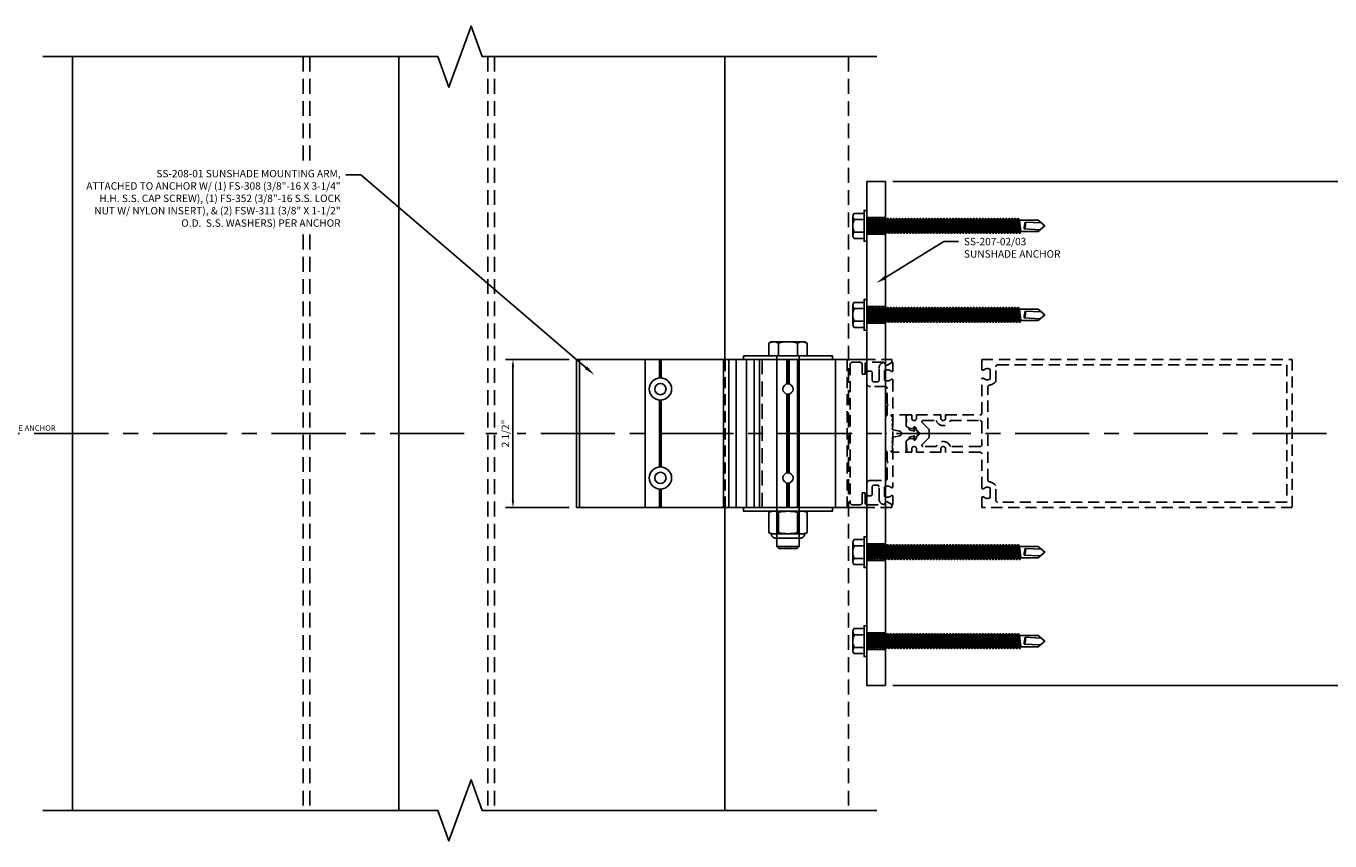
# Model space of a CAD drawing. Units: inches. Extents: x -82 to 90, y 0 to 128.
# Drawn here: x -68 to -46, y 55 to 69 of the extents above; entities that cross this region are included whole.
import ezdxf
from ezdxf import colors
from ezdxf.entities.mleader import LeaderData, LeaderLine
from ezdxf.enums import TextEntityAlignment as Align
from ezdxf.math import Vec2, Vec3

# ---------------------------------------------------------------- set-up
doc = ezdxf.new("R2010")
doc.units = ezdxf.units.IN
doc.header["$MEASUREMENT"] = 0
doc.linetypes.add('CENTER', pattern=[2, 1.25, -0.25, 0.25, -0.25])
doc.linetypes.add('HIDDEN', pattern=[0.375, 0.25, -0.125])
for name, color, linetype in [('Accessory', 7, 'Continuous'), ('Anchoring', 7, 'Continuous'), ('Dimension', 3, 'Continuous'), ('Extrusion', 1, 'Continuous'), ('Fabrication', 30, 'Continuous'), ('Fastener', 7, 'Continuous'), ('Misc', 7, 'Continuous'), ('Text', 6, 'Continuous'), ('Thermal', 2, 'Continuous')]:
    doc.layers.add(name, color=color, linetype=linetype)
doc.styles.get("Standard").update_dxf_attribs({"font": 'arial.ttf'})
doc.dimstyles.new('FULL', dxfattribs={"dimtxt": 0.125, "dimasz": 0.125, "dimexe": 0.125, "dimexo": 0.125, "dimgap": 0.0625, "dimtad": 1, "dimdec": 4, "dimzin": 3, "dimdsep": 46, "dimlunit": 4, "dimtxsty": 'Standard', "dimcen": 0.125, "dimclrd": 256, "dimclre": 256, "dimclrt": 256, "dimadec": 0, "dimazin": 0, "dimtfac": 1, "dimtdec": 4, "dimtofl": 0, "dimtmove": 0, "dimatfit": 3, "dimfxl": 0, "dimfrac": 2, "dimtolj": 1, "dimtzin": 3, "dimarcsym": 0})

# ---------------------------------------------------------------- blocks, each defined once
blk = doc.blocks.new('SS208-01_Plan')
at = {"color": 122, "ltscale": 0.75}
for p, q in [((1.25, -1.191), (-1.25, -1.191)), ((-1.25, -1.191), (-1.25, -5.557)), ((1.25, -1.191), (1.25, -5.557)), ((1.25, -1.832), (-1.25, -1.832)), ((-0.834, -1.973), (-1.25, -1.973)), ((0.666, -1.973), (-0.666, -1.973)), ((1.25, -1.973), (0.834, -1.973)), ((-0.837, -1.993), (-1.25, -1.993)), ((-0.834, -2.013), (-1.25, -2.013)), ((0.666, -2.013), (-0.666, -2.013)), ((0.664, -1.993), (-0.664, -1.993)), ((1.25, -2.013), (0.834, -2.013)), ((1.25, -1.993), (0.837, -1.993)), ((1.25, -2.476), (-1.25, -2.476)), ((1.25, -2.565), (-1.25, -2.565)), ((1.25, -2.69), (-1.25, -2.69)), ((1.25, -2.866), (-1.25, -2.866)), ((1.25, -2.866), (-1.25, -2.866)), ((1.25, -2.991), (-1.25, -2.991)), ((1.25, -3.08), (-1.25, -3.08)), ((-0.937, -4.129), (-1.25, -4.129)), ((-0.938, -4.144), (-1.25, -4.144)), ((-0.937, -4.159), (-1.25, -4.159)), ((0.563, -4.129), (-0.563, -4.129)), ((0.563, -4.144), (-0.563, -4.144)), ((0.563, -4.159), (-0.563, -4.159)), ((1.25, -4.129), (0.937, -4.129)), ((1.25, -4.159), (0.937, -4.159)), ((1.25, -4.144), (0.938, -4.144)), ((1.25, -4.4), (-1.25, -4.4)), ((1.25, -5.511), (-1.25, -5.511)), ((1.25, -5.557), (-1.25, -5.557))]:
    blk.add_line(p, q, dxfattribs=at)
at = {"color": 122, "linetype": 'HIDDEN', "ltscale": 0.75}
blk.add_line((1.25, -3.055), (-1.25, -3.055), dxfattribs=at)
at = {"layer": 'Fabrication', "ltscale": 0.75}
for centre, radius in [((-0.75, -1.993), 0.0865), ((0.75, -1.993), 0.0865), ((-0.75, -4.144), 0.188), ((0.75, -4.144), 0.188), ((-0.75, -4.144), 0.0955), ((0.75, -4.144), 0.0955)]:
    blk.add_circle(centre, radius, dxfattribs=at)
blk = doc.blocks.new('FS308')
at = {"linetype": 'ByBlock', "ltscale": 0.375}
for p, q in [((-0.209, 0.162), (0, 0.162)), ((3.219, 0.188), (3.219, -0.188)), ((-0.209, -0.162), (0, -0.162))]:
    blk.add_line(p, q, dxfattribs=at)
blk.add_lwpolyline([(0, -0.325), (-0.209, -0.325, -0.019132), (-0.215, -0.315), (-0.234, -0.282), (-0.234, 0.282), (-0.215, 0.315, -0.019132), (-0.209, 0.325), (0, 0.325)], format="xyb", close=True, dxfattribs=at)
blk.add_lwpolyline([(-0.215, 0.315, 0.28856), (-0.209, 0.162, 0.1547), (-0.209, -0.162, 0.28856), (-0.215, -0.315)], format="xyb", dxfattribs=at)
blk.add_lwpolyline([(0, 0.188), (3.219, 0.188), (3.25, 0.157), (3.25, -0.157), (3.219, -0.188), (0, -0.188)], dxfattribs=at)
blk = doc.blocks.new('FSN310')
at = {"linetype": 'ByBlock', "ltscale": 0.5}
for p, q in [((-0.357, 0.162), (-0.02, 0.162)), ((-0.357, -0.162), (-0.02, -0.162))]:
    blk.add_line(p, q, dxfattribs=at)
for points in [[(-0.378, 0.282, 0.416249), (-0.453, 0.207), (-0.453, -0.207, 0.416249), (-0.378, -0.282)], [(-0.361, -0.317, -0.23575), (-0.357, -0.162, -0.124947), (-0.357, 0.162, -0.23575), (-0.361, 0.317)], [(-0.016, -0.317, 0.23575), (-0.02, -0.162, 0.124947), (-0.02, 0.162, 0.23575), (-0.016, 0.317)]]:
    blk.add_lwpolyline(points, format="xyb", dxfattribs=at)
blk.add_lwpolyline([(-0.357, -0.325, -0.013357), (-0.361, -0.317), (-0.378, -0.282), (-0.378, 0.282), (-0.361, 0.317, -0.013357), (-0.357, 0.325), (-0.02, 0.325, -0.013357), (-0.016, 0.317), (0, 0.282), (0, -0.282), (-0.016, -0.317, -0.013357), (-0.02, -0.325)], format="xyb", close=True, dxfattribs=at)
blk = doc.blocks.new('SS207-02_Profile')
at = {"layer": 'Fabrication'}
h = blk.add_hatch(dxfattribs=at)
h.set_pattern_fill('ANSI36', color=256, scale=0.25)
h.set_pattern_definition([(45, (-55.232435, -29.44285), (0.016572815, 0.060766989), [0.078125, -0.015625, 0, -0.015625])])
h.paths.add_polyline_path([(0, 3.6405), (-0.313, 3.6405), (-0.313, 3.3595), (0, 3.3595)])
h = blk.add_hatch(dxfattribs=at)
h.set_pattern_fill('ANSI36', color=256, scale=0.25)
h.set_pattern_definition([(45, (-55.232435, -30.94285), (0.016572815, 0.060766989), [0.078125, -0.015625, 0, -0.015625])])
h.paths.add_polyline_path([(0, 2.1405), (-0.313, 2.1405), (-0.313, 1.8595), (0, 1.8595)])
h = blk.add_hatch(dxfattribs=at)
h.set_pattern_fill('ANSI36', color=256, scale=0.25)
h.set_pattern_definition([(45, (-55.232435, -34.94285), (0.016572815, 0.060766989), [0.078125, -0.015625, 0, -0.015625])])
h.paths.add_polyline_path([(0, -1.8595), (-0.313, -1.8595), (-0.313, -2.1405), (0, -2.1405)])
h = blk.add_hatch(dxfattribs=at)
h.set_pattern_fill('ANSI36', color=256, scale=0.25)
h.set_pattern_definition([(45, (-55.232435, -36.44285), (0.016572815, 0.060766989), [0.078125, -0.015625, 0, -0.015625])])
h.paths.add_polyline_path([(0, -3.3595), (-0.313, -3.3595), (-0.313, -3.6405), (0, -3.6405)])
at = {"layer": 'Anchoring'}
for p, q in [((-2.0815, 1.25), (-0.313, 1.25)), ((-2.0815, -1.25), (-0.313, -1.25))]:
    blk.add_line(p, q, dxfattribs=at)
at = {"layer": 'Anchoring', "linetype": 'HIDDEN'}
blk.add_line((-2.0815, 1.25), (-2.0815, -1.25), dxfattribs=at)
at = {"layer": 'Anchoring'}
blk.add_lwpolyline([(0, -4.25), (0, 4.25), (-0.313, 4.25), (-0.313, -4.25)], close=True, dxfattribs=at)
at = {"layer": 'Fabrication'}
for p, q in [((0, 3.6405), (-0.313, 3.6405)), ((0, 3.3595), (-0.313, 3.3595)), ((0, 2.1405), (-0.313, 2.1405)), ((0, 1.8595), (-0.313, 1.8595)), ((0, -1.8595), (-0.313, -1.8595)), ((0, -2.1405), (-0.313, -2.1405)), ((0, -3.3595), (-0.313, -3.3595)), ((0, -3.6405), (-0.313, -3.6405))]:
    blk.add_line(p, q, dxfattribs=at)
blk = doc.blocks.new('*D23')
at = {"layer": 'defpoints', "color": 0, "transparency": 16777216}
for p in [(-59.1, 63.372), (-60.172, 60.872), (-59.1, 60.872)]:
    blk.add_point(p, dxfattribs=at)
at = {"layer": 'Dimension', "lineweight": -2, "transparency": 16777216}
for p, q in [((-59.225, 63.372), (-60.297, 63.372)), ((-60.172, 63.247), (-60.172, 60.997)), ((-59.225, 60.872), (-60.297, 60.872))]:
    blk.add_line(p, q, dxfattribs=at)
at = {"layer": 'Dimension', "transparency": 16777216}
for points in [[(-60.192, 63.247), (-60.151, 63.247), (-60.172, 63.372)], [(-60.192, 60.997), (-60.151, 60.997), (-60.172, 60.872)]]:
    blk.add_solid(points, dxfattribs=at)
at = {"layer": 'Dimension', "transparency": 16777216, "insert": (-60.299, 62.122), "char_height": 0.125, "attachment_point": 5, "rotation": 90}
blk.add_mtext('\\A1;2 1/2"', dxfattribs=at)
blk = doc.blocks.new('ww500')
at = {"linetype": 'ByBlock', "ltscale": 0.75}
for points in [[(0.313, 0.585), (0.313, 0.174), (0.259, 0.174, 1), (0.259, 0.094), (0.313, 0.094), (0.313, 0.031, -0.414214), (0.282, 0), (0.132, 0), (0.085, 0.047), (0.085, 0.149), (0, 0.234), (-0.084, 0.149), (-0.084, 0.047), (-0.132, 0), (-0.281, 0, -0.414214), (-0.312, 0.031), (-0.312, 0.094), (-0.258, 0.094, 1), (-0.258, 0.174), (-0.312, 0.174), (-0.312, 0.585), (-0.258, 0.585, 1), (-0.258, 0.665), (-0.312, 0.665), (-0.312, 1.245, 0.414214), (-0.343, 1.276), (-0.917, 1.276, -0.650508), (-0.93, 1.306, 0.325097), (-0.918, 1.416), (-1.082, 1.416, 0.325097), (-1.07, 1.306, -0.650508), (-1.083, 1.276), (-1.25, 1.276), (-1.25, 6.51), (1.25, 6.51), (1.25, 1.276), (1.083, 1.276, -0.650508), (1.07, 1.306, 0.325097), (1.082, 1.416), (0.918, 1.416, 0.325097), (0.93, 1.306, -0.650508), (0.917, 1.276), (0.344, 1.276, 0.414214), (0.313, 1.245), (0.313, 0.665), (0.259, 0.665, 1), (0.259, 0.585)], [(-0.815, 1.402, 0.169852), (-0.875, 1.51), (-1.125, 1.51, -0.414214), (-1.156, 1.541), (-1.156, 6.416), (1.156, 6.416), (1.156, 1.541, -0.414214), (1.125, 1.51), (0.875, 1.51, 0.169852), (0.815, 1.402, -0.36427), (0.784, 1.376), (-0.784, 1.376, -0.36427)], [(0.184, 0.27), (0.066, 0.389), (-0.066, 0.389), (-0.184, 0.27, -0.668179), (-0.218, 0.284), (-0.218, 0.507, 0.717741), (-0.218, 0.743), (-0.218, 1.245, -0.414214), (-0.187, 1.276), (0.188, 1.276, -0.414214), (0.219, 1.245), (0.219, 0.743, 0.717741), (0.219, 0.507), (0.219, 0.284, -0.668179)]]:
    blk.add_lwpolyline(points, format="xyb", close=True, dxfattribs=at)
blk = doc.blocks.new('gp107')
at = {"linetype": 'ByBlock', "ltscale": 0.5}
blk.add_lwpolyline([(0.041, -0.113), (0.06, -0.216, 0.616695), (0.103, -0.224, 0.244509), (0.185, -0.224, 0.244499), (0.267, -0.224), (0.291, -0.249, 0.73323), (0.313, -0.242), (0.313, 0.01), (0.125, 0), (0.088, 0.052), (0.074, 0.052, -0.34286), (0.059, 0.063), (0.038, 0.145), (0.089, 0.125, 0.548619), (0.11, 0.139), (0.11, 0.145, 0.291473), (0.101, 0.158), (0.042, 0.186, 0.221695), (-0.042, 0.186), (-0.101, 0.158, 0.291473), (-0.11, 0.145), (-0.11, 0.139, 0.548619), (-0.089, 0.125), (-0.038, 0.145), (-0.059, 0.063, -0.34286), (-0.074, 0.052), (-0.088, 0.052), (-0.124, 0), (-0.313, 0.01), (-0.313, -0.242, 0.73323), (-0.291, -0.249), (-0.267, -0.224, 0.244499), (-0.185, -0.224, 0.244499), (-0.103, -0.224, 0.616626), (-0.06, -0.216), (-0.041, -0.113, -0.8391)], format="xyb", close=True, dxfattribs=at)
blk = doc.blocks.new('ww162')
at = {"linetype": 'ByBlock', "ltscale": 0.75}
blk.add_lwpolyline([(-1.191, -0.224), (-1.063, -0.224, -0.650508), (-1.049, -0.254, 0.325097), (-1.061, -0.364), (-0.898, -0.364, 0.325097), (-0.91, -0.254, -0.650508), (-0.897, -0.224), (0.897, -0.224, -0.650508), (0.91, -0.254, 0.325097), (0.898, -0.364), (1.061, -0.364, 0.325097), (1.049, -0.254, -0.650508), (1.063, -0.224), (1.191, -0.224, -0.57735), (1.199, -0.239), (1.146, -0.33), (1.193, -0.377, -0.261398), (1.196, -0.386, -0.346297), (1.104, -0.458), (0.9, -0.458, 0.414214), (0.869, -0.489), (0.869, -0.541, 0.414214), (0.9, -0.572), (1.02, -0.572, -0.414214), (1.051, -0.603), (1.051, -0.635, -0.414214), (1.02, -0.666), (0.853, -0.666, -0.414214), (0.791, -0.604), (0.791, -0.349, 0.414214), (0.76, -0.318), (0.498, -0.318), (0.483, -0.303), (0.468, -0.318), (0.313, -0.318), (0.282, -0.349), (0.015, -0.349), (0, -0.334), (-0.015, -0.349), (-0.282, -0.349), (-0.313, -0.318), (-0.468, -0.318), (-0.483, -0.303), (-0.498, -0.318), (-0.76, -0.318, 0.414214), (-0.791, -0.349), (-0.791, -0.604, -0.414214), (-0.854, -0.666), (-1.02, -0.666, -0.414214), (-1.052, -0.635), (-1.052, -0.603, -0.414214), (-1.02, -0.572), (-0.9, -0.572, 0.414214), (-0.869, -0.541), (-0.869, -0.489, 0.414214), (-0.9, -0.458), (-1.104, -0.458, -0.346297), (-1.196, -0.386, -0.261398), (-1.193, -0.377), (-1.147, -0.33), (-1.199, -0.239, -0.57735)], format="xyb", close=True, dxfattribs=at)
blk = doc.blocks.new('ww216')
at = {"linetype": 'ByBlock', "ltscale": 0.75}
blk.add_lwpolyline([(1.169, -0.693, 0.414214), (1.2, -0.662), (1.2, -0.385), (1.145, -0.33), (1.195, -0.243), (1.25, -0.243), (1.25, -0.993), (-1.25, -0.993), (-1.25, -0.243), (-1.195, -0.243), (-1.145, -0.33), (-1.2, -0.385), (-1.2, -0.662, 0.414214), (-1.169, -0.693), (-1, -0.693), (-1, -0.743), (-1.169, -0.743, 0.414214), (-1.2, -0.774), (-1.2, -0.912, 0.414214), (-1.169, -0.943), (1.169, -0.943, 0.414214), (1.2, -0.912), (1.2, -0.774, 0.414214), (1.169, -0.743), (1, -0.743), (1, -0.693)], format="xyb", close=True, dxfattribs=at)
blk = doc.blocks.new('*D38')
at = {"layer": 'defpoints', "color": 0, "transparency": 16777216}
for p in [(-53.89, 66.372), (-45.666, 66.372), (-53.89, 57.872)]:
    blk.add_point(p, dxfattribs=at)
at = {"layer": 'Dimension', "lineweight": -2, "transparency": 16777216}
for p, q in [((-53.765, 66.372), (-45.541, 66.372)), ((-45.666, 57.997), (-45.666, 66.247)), ((-53.765, 57.872), (-45.541, 57.872))]:
    blk.add_line(p, q, dxfattribs=at)
at = {"layer": 'Dimension', "transparency": 16777216}
for points in [[(-45.687, 66.247), (-45.645, 66.247), (-45.666, 66.372)], [(-45.687, 57.997), (-45.645, 57.997), (-45.666, 57.872)]]:
    blk.add_solid(points, dxfattribs=at)
at = {"layer": 'Dimension', "transparency": 16777216, "insert": (-45.793, 62.122), "char_height": 0.125, "attachment_point": 5, "rotation": 90}
blk.add_mtext('\\A1;8 1/2"', dxfattribs=at)
blk = doc.blocks.new('FS306')
at = {"linetype": 'ByBlock', "ltscale": 0.25}
for p, q in [((-0.237, 0.158), (-0.237, -0.158)), ((-0.213, 0.106), (-0.047, 0.106)), ((0.022, -0.125), (0, 0.099)), ((0.005, 0.125), (0.03, -0.125)), ((0.023, 0.093), (0.029, 0.093)), ((0.048, -0.093), (0.023, 0.093)), ((0.029, 0.093), (0.054, -0.093)), ((0.072, -0.125), (0.047, 0.125)), ((0.055, 0.125), (0.08, -0.125)), ((0.073, 0.093), (0.079, 0.093)), ((0.098, -0.093), (0.073, 0.093)), ((0.079, 0.093), (0.104, -0.093)), ((0.122, -0.125), (0.097, 0.125)), ((0.105, 0.125), (0.13, -0.125)), ((0.123, 0.093), (0.129, 0.093)), ((0.148, -0.093), (0.123, 0.093)), ((0.129, 0.093), (0.154, -0.093)), ((0.172, -0.125), (0.147, 0.125)), ((0.155, 0.125), (0.18, -0.125)), ((0.173, 0.093), (0.179, 0.093)), ((0.198, -0.093), (0.173, 0.093)), ((0.179, 0.093), (0.204, -0.093)), ((0.222, -0.125), (0.197, 0.125)), ((0.205, 0.125), (0.23, -0.125)), ((0.223, 0.093), (0.229, 0.093)), ((0.248, -0.093), (0.223, 0.093)), ((0.229, 0.093), (0.254, -0.093)), ((0.272, -0.125), (0.247, 0.125)), ((0.255, 0.125), (0.28, -0.125)), ((0.273, 0.093), (0.279, 0.093)), ((0.298, -0.093), (0.273, 0.093)), ((0.279, 0.093), (0.304, -0.093)), ((0.322, -0.125), (0.297, 0.125)), ((0.305, 0.125), (0.33, -0.125)), ((0.323, 0.093), (0.329, 0.093)), ((0.348, -0.093), (0.323, 0.093)), ((0.329, 0.093), (0.354, -0.093)), ((0.372, -0.125), (0.347, 0.125)), ((0.355, 0.125), (0.38, -0.125)), ((0.373, 0.093), (0.379, 0.093)), ((0.398, -0.093), (0.373, 0.093)), ((0.379, 0.093), (0.404, -0.093)), ((0.422, -0.125), (0.397, 0.125)), ((0.405, 0.125), (0.43, -0.125)), ((0.423, 0.093), (0.429, 0.093)), ((0.448, -0.093), (0.423, 0.093)), ((0.429, 0.093), (0.454, -0.093)), ((0.472, -0.125), (0.447, 0.125)), ((0.455, 0.125), (0.48, -0.125)), ((0.473, 0.093), (0.479, 0.093)), ((0.498, -0.093), (0.473, 0.093)), ((0.479, 0.093), (0.504, -0.093)), ((0.522, -0.125), (0.497, 0.125)), ((0.505, 0.125), (0.53, -0.125)), ((0.523, 0.093), (0.529, 0.093)), ((0.548, -0.093), (0.523, 0.093)), ((0.529, 0.093), (0.554, -0.093)), ((0.572, -0.125), (0.547, 0.125)), ((0.555, 0.125), (0.58, -0.125)), ((0.573, 0.093), (0.579, 0.093)), ((0.598, -0.093), (0.573, 0.093)), ((0.579, 0.093), (0.604, -0.093)), ((0.622, -0.125), (0.597, 0.125)), ((0.605, 0.125), (0.63, -0.125)), ((0.623, 0.093), (0.629, 0.093)), ((0.648, -0.093), (0.623, 0.093)), ((0.629, 0.093), (0.654, -0.093)), ((0.672, -0.125), (0.647, 0.125)), ((0.655, 0.125), (0.68, -0.125)), ((0.673, 0.093), (0.679, 0.093)), ((0.698, -0.093), (0.673, 0.093)), ((0.679, 0.093), (0.704, -0.093)), ((0.722, -0.125), (0.697, 0.125)), ((0.705, 0.125), (0.73, -0.125)), ((0.723, 0.093), (0.729, 0.093)), ((0.748, -0.093), (0.723, 0.093)), ((0.729, 0.093), (0.754, -0.093)), ((0.772, -0.125), (0.747, 0.125)), ((0.755, 0.125), (0.78, -0.125)), ((0.773, 0.093), (0.779, 0.093)), ((0.798, -0.093), (0.773, 0.093)), ((0.779, 0.093), (0.804, -0.093)), ((0.822, -0.125), (0.797, 0.125)), ((0.805, 0.125), (0.83, -0.125)), ((0.823, 0.093), (0.829, 0.093)), ((0.848, -0.093), (0.823, 0.093)), ((0.829, 0.093), (0.854, -0.093)), ((0.872, -0.125), (0.847, 0.125)), ((0.855, 0.125), (0.88, -0.125)), ((0.873, 0.093), (0.879, 0.093)), ((0.898, -0.093), (0.873, 0.093)), ((0.879, 0.093), (0.904, -0.093)), ((0.922, -0.125), (0.897, 0.125)), ((0.905, 0.125), (0.93, -0.125)), ((0.923, 0.093), (0.929, 0.093)), ((0.948, -0.093), (0.923, 0.093)), ((0.929, 0.093), (0.954, -0.093)), ((0.972, -0.125), (0.947, 0.125)), ((0.955, 0.125), (0.98, -0.125)), ((0.973, 0.093), (0.979, 0.093)), ((0.998, -0.093), (0.973, 0.093)), ((0.979, 0.093), (1.004, -0.093)), ((1.022, -0.125), (0.997, 0.125)), ((1.005, 0.125), (1.03, -0.125)), ((1.023, 0.093), (1.029, 0.093)), ((1.048, -0.093), (1.023, 0.093)), ((1.029, 0.093), (1.054, -0.093)), ((1.072, -0.125), (1.047, 0.125)), ((1.055, 0.125), (1.08, -0.125)), ((1.073, 0.093), (1.079, 0.093)), ((1.098, -0.093), (1.073, 0.093)), ((1.079, 0.093), (1.104, -0.093)), ((1.122, -0.125), (1.097, 0.125)), ((1.105, 0.125), (1.13, -0.125)), ((1.123, 0.093), (1.129, 0.093)), ((1.148, -0.093), (1.123, 0.093)), ((1.129, 0.093), (1.154, -0.093)), ((1.172, -0.125), (1.147, 0.125)), ((1.155, 0.125), (1.18, -0.125)), ((1.173, 0.093), (1.179, 0.093)), ((1.198, -0.093), (1.173, 0.093)), ((1.179, 0.093), (1.204, -0.093)), ((1.222, -0.125), (1.197, 0.125)), ((1.205, 0.125), (1.23, -0.125)), ((1.223, 0.093), (1.229, 0.093)), ((1.248, -0.093), (1.223, 0.093)), ((1.229, 0.093), (1.254, -0.093)), ((1.272, -0.125), (1.247, 0.125)), ((1.255, 0.125), (1.28, -0.125)), ((1.273, 0.093), (1.279, 0.093)), ((1.298, -0.093), (1.273, 0.093)), ((1.279, 0.093), (1.304, -0.093)), ((1.322, -0.125), (1.297, 0.125)), ((1.305, 0.125), (1.33, -0.125)), ((1.323, 0.093), (1.329, 0.093)), ((1.348, -0.093), (1.323, 0.093)), ((1.329, 0.093), (1.354, -0.093)), ((1.372, -0.125), (1.347, 0.125)), ((1.355, 0.125), (1.38, -0.125)), ((1.373, 0.093), (1.379, 0.093)), ((1.398, -0.093), (1.373, 0.093)), ((1.379, 0.093), (1.404, -0.093)), ((1.422, -0.125), (1.397, 0.125)), ((1.405, 0.125), (1.43, -0.125)), ((1.423, 0.093), (1.429, 0.093)), ((1.448, -0.093), (1.423, 0.093)), ((1.429, 0.093), (1.454, -0.093)), ((1.472, -0.125), (1.447, 0.125)), ((1.455, 0.125), (1.48, -0.125)), ((1.473, 0.093), (1.479, 0.093)), ((1.498, -0.093), (1.473, 0.093)), ((1.479, 0.093), (1.504, -0.093)), ((1.522, -0.125), (1.497, 0.125)), ((1.505, 0.125), (1.53, -0.125)), ((1.523, 0.093), (1.529, 0.093)), ((1.548, -0.093), (1.523, 0.093)), ((1.529, 0.093), (1.554, -0.093)), ((1.572, -0.125), (1.547, 0.125)), ((1.555, 0.125), (1.58, -0.125)), ((1.573, 0.093), (1.579, 0.093)), ((1.598, -0.093), (1.573, 0.093)), ((1.579, 0.093), (1.604, -0.093)), ((1.622, -0.125), (1.597, 0.125)), ((1.605, 0.125), (1.63, -0.125)), ((1.623, 0.093), (1.629, 0.093)), ((1.648, -0.093), (1.623, 0.093)), ((1.629, 0.093), (1.654, -0.093)), ((1.672, -0.125), (1.647, 0.125)), ((1.655, 0.125), (1.68, -0.125)), ((1.673, 0.093), (1.679, 0.093)), ((1.698, -0.093), (1.673, 0.093)), ((1.679, 0.093), (1.704, -0.093)), ((1.722, -0.125), (1.697, 0.125)), ((1.705, 0.125), (1.73, -0.125)), ((1.723, 0.093), (1.729, 0.093)), ((1.748, -0.093), (1.723, 0.093)), ((1.729, 0.093), (1.754, -0.093)), ((1.772, -0.125), (1.747, 0.125)), ((1.755, 0.125), (1.78, -0.125)), ((1.773, 0.093), (1.779, 0.093)), ((1.798, -0.093), (1.773, 0.093)), ((1.779, 0.093), (1.804, -0.093)), ((1.822, -0.125), (1.797, 0.125)), ((1.805, 0.125), (1.83, -0.125)), ((1.823, 0.093), (1.829, 0.093)), ((1.848, -0.093), (1.823, 0.093)), ((1.829, 0.093), (1.854, -0.093)), ((1.872, -0.125), (1.847, 0.125)), ((1.855, 0.125), (1.88, -0.125)), ((1.873, 0.093), (1.879, 0.093)), ((1.898, -0.093), (1.873, 0.093)), ((1.879, 0.093), (1.904, -0.093)), ((1.922, -0.125), (1.897, 0.125)), ((1.905, 0.125), (1.93, -0.125)), ((1.923, 0.093), (1.929, 0.093)), ((1.948, -0.093), (1.923, 0.093)), ((1.929, 0.093), (1.954, -0.093)), ((1.972, -0.125), (1.947, 0.125)), ((1.955, 0.125), (1.98, -0.125)), ((1.973, 0.093), (1.979, 0.093)), ((1.998, -0.093), (1.973, 0.093)), ((1.979, 0.093), (2.004, -0.093)), ((2.022, -0.125), (1.997, 0.125)), ((2.005, 0.125), (2.03, -0.125)), ((2.023, 0.093), (2.029, 0.093)), ((2.048, -0.093), (2.023, 0.093)), ((2.029, 0.093), (2.054, -0.093)), ((2.072, -0.125), (2.047, 0.125)), ((2.055, 0.125), (2.08, -0.125)), ((2.073, 0.093), (2.079, 0.093)), ((2.098, -0.093), (2.073, 0.093)), ((2.079, 0.093), (2.104, -0.093)), ((2.122, -0.125), (2.097, 0.125)), ((2.105, 0.125), (2.13, -0.125)), ((2.123, 0.093), (2.129, 0.093)), ((2.148, -0.093), (2.123, 0.093)), ((2.129, 0.093), (2.154, -0.093)), ((2.172, -0.125), (2.147, 0.125)), ((2.155, 0.125), (2.18, -0.125)), ((2.173, 0.093), (2.179, 0.093)), ((2.198, -0.093), (2.173, 0.093)), ((2.179, 0.093), (2.204, -0.093)), ((2.222, -0.125), (2.197, 0.125)), ((2.205, 0.125), (2.23, -0.125)), ((2.223, 0.093), (2.229, 0.093)), ((2.248, -0.093), (2.223, 0.093)), ((2.229, 0.093), (2.254, -0.093)), ((2.272, -0.125), (2.247, 0.125)), ((2.255, 0.125), (2.28, -0.125)), ((2.273, 0.093), (2.279, 0.093)), ((2.298, -0.093), (2.273, 0.093)), ((2.279, 0.093), (2.304, -0.093)), ((2.322, -0.125), (2.297, 0.125)), ((2.305, 0.125), (2.33, -0.125)), ((2.323, 0.093), (2.329, 0.093)), ((2.348, -0.093), (2.323, 0.093)), ((2.329, 0.093), (2.354, -0.093)), ((2.372, -0.125), (2.347, 0.125)), ((2.355, 0.125), (2.38, -0.125)), ((2.373, 0.093), (2.379, 0.093)), ((2.398, -0.093), (2.373, 0.093)), ((2.379, 0.093), (2.404, -0.093)), ((2.422, -0.125), (2.397, 0.125)), ((2.405, 0.125), (2.43, -0.125)), ((2.423, 0.093), (2.429, 0.093)), ((2.448, -0.093), (2.423, 0.093)), ((2.429, 0.093), (2.454, -0.093)), ((2.472, -0.125), (2.447, 0.125)), ((2.455, 0.125), (2.48, -0.125)), ((2.473, 0.093), (2.479, 0.093)), ((2.498, -0.093), (2.473, 0.093)), ((2.479, 0.093), (2.504, -0.093)), ((2.522, -0.125), (2.497, 0.125)), ((2.505, 0.125), (2.53, -0.125)), ((2.523, 0.093), (2.529, 0.093)), ((2.548, -0.093), (2.523, 0.093)), ((2.529, 0.093), (2.554, -0.093)), ((2.572, -0.125), (2.547, 0.125)), ((2.555, 0.125), (2.58, -0.125)), ((2.598, -0.093), (2.573, 0.093)), ((-0.213, -0.106), (-0.047, -0.106)), ((0, -0.065), (0.004, -0.093)), ((0, -0.093), (0.004, -0.093)), ((0.048, -0.093), (0.054, -0.093)), ((0.098, -0.093), (0.104, -0.093)), ((0.148, -0.093), (0.154, -0.093)), ((0.198, -0.093), (0.204, -0.093)), ((0.248, -0.093), (0.254, -0.093)), ((0.298, -0.093), (0.304, -0.093)), ((0.348, -0.093), (0.354, -0.093)), ((0.398, -0.093), (0.404, -0.093)), ((0.448, -0.093), (0.454, -0.093)), ((0.498, -0.093), (0.504, -0.093)), ((0.548, -0.093), (0.554, -0.093)), ((0.598, -0.093), (0.604, -0.093)), ((0.648, -0.093), (0.654, -0.093)), ((0.698, -0.093), (0.704, -0.093)), ((0.748, -0.093), (0.754, -0.093)), ((0.798, -0.093), (0.804, -0.093)), ((0.848, -0.093), (0.854, -0.093)), ((0.898, -0.093), (0.904, -0.093)), ((0.948, -0.093), (0.954, -0.093)), ((0.998, -0.093), (1.004, -0.093)), ((1.048, -0.093), (1.054, -0.093)), ((1.098, -0.093), (1.104, -0.093)), ((1.148, -0.093), (1.154, -0.093)), ((1.198, -0.093), (1.204, -0.093)), ((1.248, -0.093), (1.254, -0.093)), ((1.298, -0.093), (1.304, -0.093)), ((1.348, -0.093), (1.354, -0.093)), ((1.398, -0.093), (1.404, -0.093)), ((1.448, -0.093), (1.454, -0.093)), ((1.498, -0.093), (1.504, -0.093)), ((1.548, -0.093), (1.554, -0.093)), ((1.598, -0.093), (1.604, -0.093)), ((1.648, -0.093), (1.654, -0.093)), ((1.698, -0.093), (1.704, -0.093)), ((1.748, -0.093), (1.754, -0.093)), ((1.798, -0.093), (1.804, -0.093)), ((1.848, -0.093), (1.854, -0.093)), ((1.898, -0.093), (1.904, -0.093)), ((1.948, -0.093), (1.954, -0.093)), ((1.998, -0.093), (2.004, -0.093)), ((2.048, -0.093), (2.054, -0.093)), ((2.098, -0.093), (2.104, -0.093)), ((2.148, -0.093), (2.154, -0.093)), ((2.198, -0.093), (2.204, -0.093)), ((2.248, -0.093), (2.254, -0.093)), ((2.298, -0.093), (2.304, -0.093)), ((2.348, -0.093), (2.354, -0.093)), ((2.398, -0.093), (2.404, -0.093)), ((2.448, -0.093), (2.454, -0.093)), ((2.498, -0.093), (2.504, -0.093)), ((2.548, -0.093), (2.554, -0.093))]:
    blk.add_line(p, q, dxfattribs=at)
blk.add_lwpolyline([(0, 0.26), (-0.047, 0.26), (-0.047, -0.26), (0, -0.26)], close=True, dxfattribs=at)
for points in [[(-0.047, -0.211), (-0.213, -0.211), (-0.219, -0.206, -0.414214), (-0.213, -0.106, -0.223539), (-0.213, 0.106, -0.414214), (-0.219, 0.206), (-0.213, 0.211), (-0.047, 0.211)], [(2.941, 0.05), (2.671, 0.064, 0.085852), (2.653, -0.051), (2.923, -0.065)]]:
    blk.add_lwpolyline(points, format="xyb", dxfattribs=at)
for points in [[(0.023, 0.093), (0.005, 0.125), (0, 0.125)], [(0.073, 0.093), (0.055, 0.125), (0.047, 0.125), (0.029, 0.093)], [(0.123, 0.093), (0.105, 0.125), (0.097, 0.125), (0.079, 0.093)], [(0.173, 0.093), (0.155, 0.125), (0.147, 0.125), (0.129, 0.093)], [(0.223, 0.093), (0.205, 0.125), (0.197, 0.125), (0.179, 0.093)], [(0.273, 0.093), (0.255, 0.125), (0.247, 0.125), (0.229, 0.093)], [(0.323, 0.093), (0.305, 0.125), (0.297, 0.125), (0.279, 0.093)], [(0.373, 0.093), (0.355, 0.125), (0.347, 0.125), (0.329, 0.093)], [(0.423, 0.093), (0.405, 0.125), (0.397, 0.125), (0.379, 0.093)], [(0.473, 0.093), (0.455, 0.125), (0.447, 0.125), (0.429, 0.093)], [(0.523, 0.093), (0.505, 0.125), (0.497, 0.125), (0.479, 0.093)], [(0.573, 0.093), (0.555, 0.125), (0.547, 0.125), (0.529, 0.093)], [(0.623, 0.093), (0.605, 0.125), (0.597, 0.125), (0.579, 0.093)], [(0.673, 0.093), (0.655, 0.125), (0.647, 0.125), (0.629, 0.093)], [(0.723, 0.093), (0.705, 0.125), (0.697, 0.125), (0.679, 0.093)], [(0.773, 0.093), (0.755, 0.125), (0.747, 0.125), (0.729, 0.093)], [(0.823, 0.093), (0.805, 0.125), (0.797, 0.125), (0.779, 0.093)], [(0.873, 0.093), (0.855, 0.125), (0.847, 0.125), (0.829, 0.093)], [(0.923, 0.093), (0.905, 0.125), (0.897, 0.125), (0.879, 0.093)], [(0.973, 0.093), (0.955, 0.125), (0.947, 0.125), (0.929, 0.093)], [(1.023, 0.093), (1.005, 0.125), (0.997, 0.125), (0.979, 0.093)], [(1.073, 0.093), (1.055, 0.125), (1.047, 0.125), (1.029, 0.093)], [(1.123, 0.093), (1.105, 0.125), (1.097, 0.125), (1.079, 0.093)], [(1.173, 0.093), (1.155, 0.125), (1.147, 0.125), (1.129, 0.093)], [(1.223, 0.093), (1.205, 0.125), (1.197, 0.125), (1.179, 0.093)], [(1.273, 0.093), (1.255, 0.125), (1.247, 0.125), (1.229, 0.093)], [(1.323, 0.093), (1.305, 0.125), (1.297, 0.125), (1.279, 0.093)], [(1.373, 0.093), (1.355, 0.125), (1.347, 0.125), (1.329, 0.093)], [(1.423, 0.093), (1.405, 0.125), (1.397, 0.125), (1.379, 0.093)], [(1.473, 0.093), (1.455, 0.125), (1.447, 0.125), (1.429, 0.093)], [(1.523, 0.093), (1.505, 0.125), (1.497, 0.125), (1.479, 0.093)], [(1.573, 0.093), (1.555, 0.125), (1.547, 0.125), (1.529, 0.093)], [(1.623, 0.093), (1.605, 0.125), (1.597, 0.125), (1.579, 0.093)], [(1.673, 0.093), (1.655, 0.125), (1.647, 0.125), (1.629, 0.093)], [(1.723, 0.093), (1.705, 0.125), (1.697, 0.125), (1.679, 0.093)], [(1.773, 0.093), (1.755, 0.125), (1.747, 0.125), (1.729, 0.093)], [(1.823, 0.093), (1.805, 0.125), (1.797, 0.125), (1.779, 0.093)], [(1.873, 0.093), (1.855, 0.125), (1.847, 0.125), (1.829, 0.093)], [(1.923, 0.093), (1.905, 0.125), (1.897, 0.125), (1.879, 0.093)], [(1.973, 0.093), (1.955, 0.125), (1.947, 0.125), (1.929, 0.093)], [(2.023, 0.093), (2.005, 0.125), (1.997, 0.125), (1.979, 0.093)], [(2.073, 0.093), (2.055, 0.125), (2.047, 0.125), (2.029, 0.093)], [(2.123, 0.093), (2.105, 0.125), (2.097, 0.125), (2.079, 0.093)], [(2.173, 0.093), (2.155, 0.125), (2.147, 0.125), (2.129, 0.093)], [(2.223, 0.093), (2.205, 0.125), (2.197, 0.125), (2.179, 0.093)], [(2.273, 0.093), (2.255, 0.125), (2.247, 0.125), (2.229, 0.093)], [(2.323, 0.093), (2.305, 0.125), (2.297, 0.125), (2.279, 0.093)], [(2.373, 0.093), (2.355, 0.125), (2.347, 0.125), (2.329, 0.093)], [(2.423, 0.093), (2.405, 0.125), (2.397, 0.125), (2.379, 0.093)], [(2.473, 0.093), (2.455, 0.125), (2.447, 0.125), (2.429, 0.093)], [(2.523, 0.093), (2.505, 0.125), (2.497, 0.125), (2.479, 0.093)], [(2.573, 0.093), (2.555, 0.125), (2.547, 0.125), (2.529, 0.093)], [(2.597, -0.095), (2.887, -0.095), (3, 0), (2.887, 0.095), (2.572, 0.095)], [(0.048, -0.093), (0.03, -0.125), (0.022, -0.125), (0.004, -0.093)], [(0.098, -0.093), (0.08, -0.125), (0.072, -0.125), (0.054, -0.093)], [(0.148, -0.093), (0.13, -0.125), (0.122, -0.125), (0.104, -0.093)], [(0.198, -0.093), (0.18, -0.125), (0.172, -0.125), (0.154, -0.093)], [(0.248, -0.093), (0.23, -0.125), (0.222, -0.125), (0.204, -0.093)], [(0.298, -0.093), (0.28, -0.125), (0.272, -0.125), (0.254, -0.093)], [(0.348, -0.093), (0.33, -0.125), (0.322, -0.125), (0.304, -0.093)], [(0.398, -0.093), (0.38, -0.125), (0.372, -0.125), (0.354, -0.093)], [(0.448, -0.093), (0.43, -0.125), (0.422, -0.125), (0.404, -0.093)], [(0.498, -0.093), (0.48, -0.125), (0.472, -0.125), (0.454, -0.093)], [(0.548, -0.093), (0.53, -0.125), (0.522, -0.125), (0.504, -0.093)], [(0.598, -0.093), (0.58, -0.125), (0.572, -0.125), (0.554, -0.093)], [(0.648, -0.093), (0.63, -0.125), (0.622, -0.125), (0.604, -0.093)], [(0.698, -0.093), (0.68, -0.125), (0.672, -0.125), (0.654, -0.093)], [(0.748, -0.093), (0.73, -0.125), (0.722, -0.125), (0.704, -0.093)], [(0.798, -0.093), (0.78, -0.125), (0.772, -0.125), (0.754, -0.093)], [(0.848, -0.093), (0.83, -0.125), (0.822, -0.125), (0.804, -0.093)], [(0.898, -0.093), (0.88, -0.125), (0.872, -0.125), (0.854, -0.093)], [(0.948, -0.093), (0.93, -0.125), (0.922, -0.125), (0.904, -0.093)], [(0.998, -0.093), (0.98, -0.125), (0.972, -0.125), (0.954, -0.093)], [(1.048, -0.093), (1.03, -0.125), (1.022, -0.125), (1.004, -0.093)], [(1.098, -0.093), (1.08, -0.125), (1.072, -0.125), (1.054, -0.093)], [(1.148, -0.093), (1.13, -0.125), (1.122, -0.125), (1.104, -0.093)], [(1.198, -0.093), (1.18, -0.125), (1.172, -0.125), (1.154, -0.093)], [(1.248, -0.093), (1.23, -0.125), (1.222, -0.125), (1.204, -0.093)], [(1.298, -0.093), (1.28, -0.125), (1.272, -0.125), (1.254, -0.093)], [(1.348, -0.093), (1.33, -0.125), (1.322, -0.125), (1.304, -0.093)], [(1.398, -0.093), (1.38, -0.125), (1.372, -0.125), (1.354, -0.093)], [(1.448, -0.093), (1.43, -0.125), (1.422, -0.125), (1.404, -0.093)], [(1.498, -0.093), (1.48, -0.125), (1.472, -0.125), (1.454, -0.093)], [(1.548, -0.093), (1.53, -0.125), (1.522, -0.125), (1.504, -0.093)], [(1.598, -0.093), (1.58, -0.125), (1.572, -0.125), (1.554, -0.093)], [(1.648, -0.093), (1.63, -0.125), (1.622, -0.125), (1.604, -0.093)], [(1.698, -0.093), (1.68, -0.125), (1.672, -0.125), (1.654, -0.093)], [(1.748, -0.093), (1.73, -0.125), (1.722, -0.125), (1.704, -0.093)], [(1.798, -0.093), (1.78, -0.125), (1.772, -0.125), (1.754, -0.093)], [(1.848, -0.093), (1.83, -0.125), (1.822, -0.125), (1.804, -0.093)], [(1.898, -0.093), (1.88, -0.125), (1.872, -0.125), (1.854, -0.093)], [(1.948, -0.093), (1.93, -0.125), (1.922, -0.125), (1.904, -0.093)], [(1.998, -0.093), (1.98, -0.125), (1.972, -0.125), (1.954, -0.093)], [(2.048, -0.093), (2.03, -0.125), (2.022, -0.125), (2.004, -0.093)], [(2.098, -0.093), (2.08, -0.125), (2.072, -0.125), (2.054, -0.093)], [(2.148, -0.093), (2.13, -0.125), (2.122, -0.125), (2.104, -0.093)], [(2.198, -0.093), (2.18, -0.125), (2.172, -0.125), (2.154, -0.093)], [(2.248, -0.093), (2.23, -0.125), (2.222, -0.125), (2.204, -0.093)], [(2.298, -0.093), (2.28, -0.125), (2.272, -0.125), (2.254, -0.093)], [(2.348, -0.093), (2.33, -0.125), (2.322, -0.125), (2.304, -0.093)], [(2.398, -0.093), (2.38, -0.125), (2.372, -0.125), (2.354, -0.093)], [(2.448, -0.093), (2.43, -0.125), (2.422, -0.125), (2.404, -0.093)], [(2.498, -0.093), (2.48, -0.125), (2.472, -0.125), (2.454, -0.093)], [(2.548, -0.093), (2.53, -0.125), (2.522, -0.125), (2.504, -0.093)], [(2.598, -0.093), (2.58, -0.125), (2.572, -0.125), (2.554, -0.093)]]:
    blk.add_lwpolyline(points, dxfattribs=at)
blk.add_arc((2.526, 0.027), 0.149, 328.3465, 13.9503, dxfattribs=at)

msp = doc.modelspace()

# ---------------------------------------------------------------- linework, layer by layer
at = {"layer": 'Dimension', "linetype": 'CENTER'}
for p, q in [((-60.99213, 62.1220993), (-69.423791, 62.1220993)), ((-60.4443983, 62.1220993), (-60.6287311, 62.1220993)), ((-46.4525365, 62.1220993), (-60.0996663, 62.1220993))]:
    msp.add_line(p, q, dxfattribs=at)
at = {"layer": 'Extrusion', "color": 40}
for p, q in [((-67.5963076, 55.7692988), (-67.5963076, 68.4748998)), ((-62.0963076, 55.7692988), (-62.0963076, 68.4748998)), ((-56.5963076, 63.3720993), (-56.5963076, 68.4748998)), ((-56.5963076, 60.8720993), (-56.5963076, 55.7692988))]:
    msp.add_line(p, q, dxfattribs=at)
at = {"layer": 'Extrusion', "color": 40, "linetype": 'HIDDEN'}
for p, q in [((-63.7083076, 68.4748998), (-63.7083076, 55.7692988)), ((-63.5963076, 68.4748998), (-63.5963076, 55.7692988)), ((-60.5963076, 68.4748998), (-60.5963076, 55.7692988)), ((-60.4843076, 68.4748998), (-60.4843076, 55.7692988))]:
    msp.add_line(p, q, dxfattribs=at)
at = {"layer": 'Extrusion', "linetype": 'HIDDEN'}
msp.add_line((-54.5154858, 68.4748998), (-54.5154858, 55.7692988), dxfattribs=at)
at = {"layer": 'Fastener'}
for points in [[(-56.283944, 63.4340993), (-54.783944, 63.4340993), (-54.783944, 63.3720993), (-56.283944, 63.3720993)], [(-56.283944, 60.8720993), (-54.783944, 60.8720993), (-54.783944, 60.8100993), (-56.283944, 60.8100993)]]:
    msp.add_lwpolyline(points, close=True, dxfattribs=at)
at = {"layer": 'Misc', "linetype": 'Continuous'}
for points in [[(-68.0963076, 68.4748998), (-61.4401258, 68.4748998), (-61.2526258, 67.9597478), (-60.8776258, 68.9900518), (-60.6901258, 68.4748998), (-54.033944, 68.4748998)], [(-68.0963076, 55.7692988), (-61.4401258, 55.7692988), (-61.2526258, 55.2541468), (-60.8776258, 56.2844509), (-60.6901258, 55.7692988), (-54.033944, 55.7692988)]]:
    msp.add_lwpolyline(points, dxfattribs=at)

# ---------------------------------------------------------------- block references
at = {"layer": 'Accessory'}
msp.add_blockref('SS207-02_Profile', (-53.889944, 62.1220993), dxfattribs=at)
at = {"layer": 'Extrusion', "color": 122, "rotation": 270}
msp.add_blockref('SS208-01_Plan', (-53.540944, 62.1220993), dxfattribs=at)
at = {"layer": 'Extrusion', "linetype": 'HIDDEN', "rotation": 270}
for name in ['ww216', 'ww162', 'ww500']:
    msp.add_blockref(name, (-53.540944, 62.1220993), dxfattribs=at)
at = {"layer": 'Fastener'}
for p in [(-54.202944, 65.6220993), (-54.202944, 64.1220993), (-54.202944, 60.1220993), (-54.202944, 58.6220993)]:
    msp.add_blockref('FS306', p, dxfattribs=at)
for name, p, rotation in [('FS308', (-55.533944, 63.4340993), 270), ('FSN310', (-55.533944, 60.8100993), 90)]:
    msp.add_blockref(name, p, dxfattribs=dict(at, rotation=rotation))
at = {"layer": 'Thermal', "linetype": 'HIDDEN', "rotation": 270}
msp.add_blockref('gp107', (-53.540944, 62.1220993), dxfattribs=at)

# ---------------------------------------------------------------- texts
at = {"layer": 'Dimension'}
msp.add_text('C.L. SUNSHADE ANCHOR', height=0.094, dxfattribs=at).set_placement((-68.6210393, 62.1370993), align=Align.BOTTOM_CENTER)

# ---------------------------------------------------------------- dimensions: what is measured, and where the dimension line sits
for base, p1, p2, picture, middle in [((-45.6661652, 66.3720993), (-53.889944, 57.8720993), (-53.889944, 66.3720993), '*D38', (-45.7932969, 62.1220993)), ((-60.1716489, 60.8720993), (-59.0996957, 63.3720993), (-59.0996957, 60.8720993), '*D23', (-60.2987805, 62.1220993))]:
    dim = msp.add_linear_dim(base=base, p1=p1, p2=p2, angle=90, dimstyle='FULL', dxfattribs=at)
    dim.commit()
    dim.dimension.update_dxf_attribs({"geometry": picture, "text_midpoint": middle})

# ---------------------------------------------------------------- leaders
at = {"layer": 'Text'}
ml = msp.add_multileader_mtext('Standard', dxfattribs=at)
ml.set_content('SS-207-02/03 SUNSHADE ANCHOR', color=256)
ml.set_leader_properties()
ml.build(insert=Vec2(0, 0))
ml.multileader.update_dxf_attribs({"dogleg_length": 0.25, "arrow_head_size": 0.18})
ctx = ml.context
ctx.base_point, ctx.char_height, ctx.arrow_head_size, ctx.landing_gap_size, ctx.plane_origin = Vec3(-52.6569024, 65.3561472), 0.125, 0.18, 0.09, Vec3(-48.8841924, 68.6588638)
notes = []
notes.append((ctx, [(1, (1, 1, 0), (-52.9069024, 65.3561472), (1, 0), 0.25, [(0, [(-54.0428531, 64.6590085)], 0, [])])]))
ctx.mtext.insert, ctx.mtext.width, ctx.mtext.flow_direction = Vec3(-52.5669024, 65.419713), 1.827943996, 5
for ctx, leaders in notes:
    for number, flags, end, landing, length, lines in leaders:
        leader = LeaderData()
        leader.index, (leader.has_last_leader_line, leader.has_dogleg_vector, leader.attachment_direction) = number, flags
        leader.last_leader_point, leader.dogleg_vector, leader.dogleg_length = Vec3(end), Vec3(landing), length
        for number, points, colour, breaks in lines:
            line = LeaderLine()
            line.index, line.vertices, line.color, line.breaks = number, Vec3.list(points), colors.encode_raw_color(colour), breaks
            leader.lines.append(line)
        ctx.leaders.append(leader)

# ---------------------------------------------------------------- next in the draw order: leaders
ml = msp.add_multileader_mtext('Standard', dxfattribs=at)
ml.set_content('SS-208-01 SUNSHADE MOUNTING ARM,\\P{\\C7;ATTACHED TO ANCHOR W/ (1) FS-308 (3/8"-16 X 3-1/4"  H.H. S.S. CAP SCREW), (1) FS-352 (3/8"-16 S.S. LOCK NUT W/ NYLON INSERT), & (2) FSW-311 (3/8" X 1-1/2" O.D.  S.S. WASHERS) PER ANCHOR}', color=256)
ml.set_leader_properties()
ml.build(insert=Vec2(0, 0))
ml.multileader.update_dxf_attribs({"dogleg_length": 0.25, "arrow_head_size": 0.18})
ctx = ml.context
ctx.base_point, ctx.char_height, ctx.arrow_head_size, ctx.landing_gap_size, ctx.plane_origin = Vec3(-67.3097466, 66.4845687), 0.125, 0.18, 0.09, Vec3(-57.0948457, 66.0733901)
ctx.text_align_type = 2
notes = []
notes.append((ctx, [(0, (1, 1, 0), (-62.7377787, 66.4845687), (-1, 0), 0.25, [(0, [(-58.8024047, 63.1131512)], 0, [])])]))
ctx.mtext.insert, ctx.mtext.width, ctx.mtext.alignment, ctx.mtext.flow_direction = Vec3(-63.0777787, 66.5654435), 4.319883325, 3, 5
ctx.mtext.has_bg_fill, ctx.mtext.bg_color, ctx.mtext.bg_scale_factor, ctx.mtext.bg_transparency, ctx.mtext.use_window_bg_color = 1, -1027028792, 1.5, 0, 1
for ctx, leaders in notes:
    for number, flags, end, landing, length, lines in leaders:
        leader = LeaderData()
        leader.index, (leader.has_last_leader_line, leader.has_dogleg_vector, leader.attachment_direction) = number, flags
        leader.last_leader_point, leader.dogleg_vector, leader.dogleg_length = Vec3(end), Vec3(landing), length
        for number, points, colour, breaks in lines:
            line = LeaderLine()
            line.index, line.vertices, line.color, line.breaks = number, Vec3.list(points), colors.encode_raw_color(colour), breaks
            leader.lines.append(line)
        ctx.leaders.append(leader)

doc.saveas('drawing.dxf')
